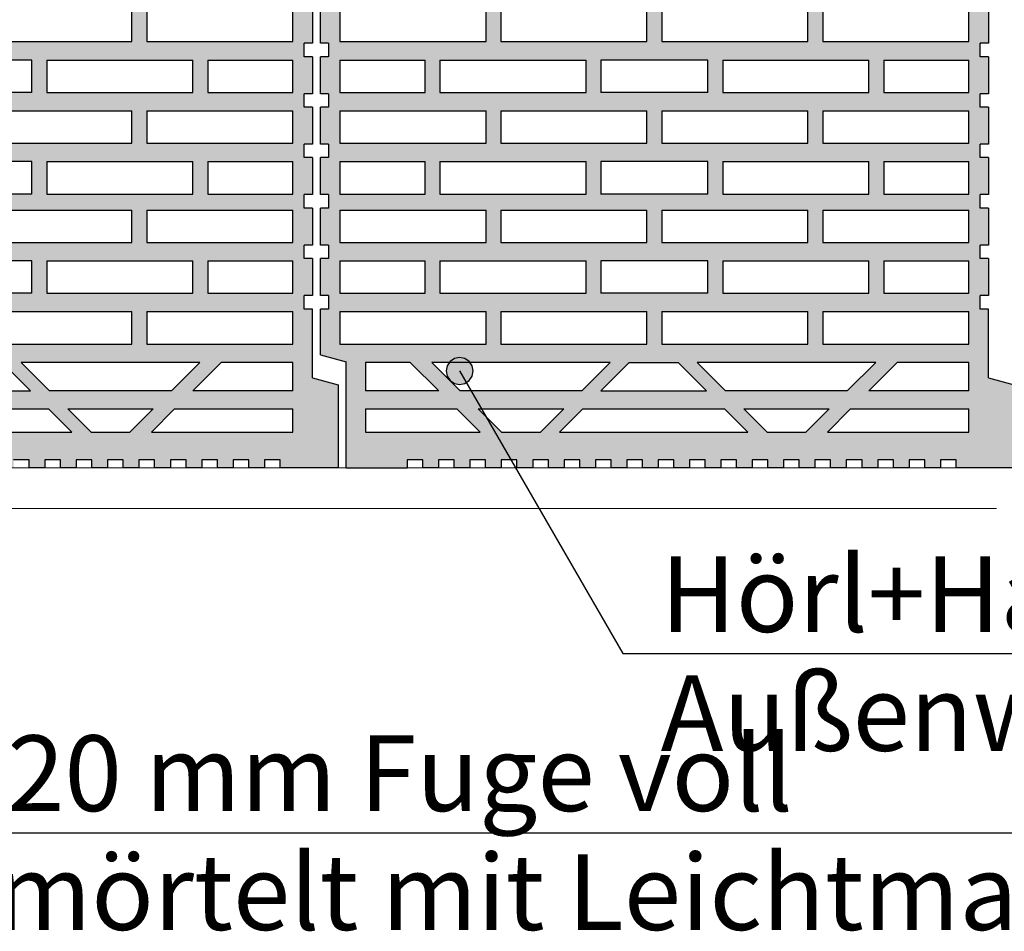
# Model space of a CAD drawing. Extents: x 25 to 254, y -291 to -9.
# Drawn here: x 141 to 177, y -178 to -144 of the extents above; entities that cross this region are included whole.
import ezdxf

# ---------------------------------------------------------------- set-up
doc = ezdxf.new("R2010")
doc.units = 0
doc.layers.add('Details 10', color=7, linetype='CONTINUOUS', lineweight=25)

# ---------------------------------------------------------------- blocks, each defined once
blk = doc.blocks.new('*U1')
at = {"layer": 'Details 10', "color": 7, "linetype": 'CONTINUOUS', "lineweight": 25}
for p, q in [((152, -144.79), (152, -143.423)), ((176.7, -143.423), (176.7, -144.79)), ((152.72, -143.53), (152.72, -144.73)), ((158.122, -144.73), (158.122, -143.53)), ((158.672, -143.53), (158.672, -144.73)), ((164.075, -144.73), (164.075, -143.53)), ((164.625, -143.53), (164.625, -144.73)), ((170.027, -144.73), (170.027, -143.53)), ((170.577, -143.53), (170.577, -144.73)), ((175.98, -144.73), (175.98, -143.53)), ((152.3, -144.79), (152, -144.79)), ((152.3, -144.79), (152.3, -145.29)), ((152.72, -144.73), (158.122, -144.73)), ((158.672, -144.73), (164.075, -144.73)), ((164.625, -144.73), (170.027, -144.73)), ((170.577, -144.73), (175.98, -144.73)), ((176.4, -145.29), (176.4, -144.79)), ((176.7, -144.79), (176.4, -144.79)), ((152, -146.66), (152, -145.29)), ((152.3, -145.29), (152, -145.29)), ((176.7, -145.29), (176.4, -145.29)), ((176.7, -145.29), (176.7, -146.66)), ((152.72, -145.41), (152.72, -146.61)), ((152.72, -145.41), (155.87, -145.41)), ((155.87, -146.61), (155.87, -145.41)), ((156.42, -145.41), (161.822, -145.41)), ((156.42, -145.41), (156.42, -146.61)), ((161.822, -146.61), (161.822, -145.41)), ((162.372, -145.41), (162.372, -146.61)), ((166.327, -145.41), (162.372, -145.41)), ((166.327, -146.61), (166.327, -145.41)), ((166.877, -145.41), (166.877, -146.61)), ((166.877, -145.41), (172.28, -145.41)), ((172.28, -146.61), (172.28, -145.41)), ((172.83, -145.41), (172.83, -146.61)), ((172.83, -145.41), (175.98, -145.41)), ((175.98, -146.61), (175.98, -145.41)), ((152.3, -146.66), (152, -146.66)), ((152.3, -146.66), (152.3, -147.16)), ((152.72, -146.61), (155.87, -146.61)), ((156.42, -146.61), (161.822, -146.61)), ((166.327, -146.61), (162.372, -146.61)), ((166.877, -146.61), (172.28, -146.61)), ((172.83, -146.61), (175.98, -146.61)), ((176.4, -147.16), (176.4, -146.66)), ((176.7, -146.66), (176.4, -146.66)), ((152, -148.518), (152, -147.16)), ((152.3, -147.16), (152, -147.16)), ((152.72, -147.29), (158.122, -147.29)), ((152.72, -147.29), (152.72, -148.49)), ((158.122, -148.49), (158.122, -147.29)), ((158.672, -147.29), (164.075, -147.29)), ((158.672, -147.29), (158.672, -148.49)), ((164.075, -148.49), (164.075, -147.29)), ((164.625, -147.29), (170.027, -147.29)), ((164.625, -147.29), (164.625, -148.49)), ((170.027, -148.49), (170.027, -147.29)), ((170.577, -147.29), (175.98, -147.29)), ((170.577, -147.29), (170.577, -148.49)), ((175.98, -148.49), (175.98, -147.29)), ((176.7, -147.16), (176.4, -147.16)), ((176.7, -147.16), (176.7, -148.518)), ((152.3, -148.518), (152, -148.518)), ((152.3, -148.518), (152.3, -149.018)), ((152.72, -148.49), (158.122, -148.49)), ((158.672, -148.49), (164.075, -148.49)), ((164.625, -148.49), (170.027, -148.49)), ((170.577, -148.49), (175.98, -148.49)), ((176.4, -149.018), (176.4, -148.518)), ((176.7, -148.518), (176.4, -148.518)), ((152, -150.388), (152, -149.018)), ((152.3, -149.018), (152, -149.018)), ((152.72, -149.17), (152.72, -150.37)), ((152.72, -149.17), (155.87, -149.17)), ((155.87, -150.37), (155.87, -149.17)), ((156.42, -149.17), (161.822, -149.17)), ((156.42, -149.17), (156.42, -150.37)), ((161.822, -150.37), (161.822, -149.17)), ((162.372, -149.17), (162.372, -150.37)), ((166.327, -149.17), (162.372, -149.17)), ((166.327, -150.37), (166.327, -149.17)), ((166.877, -149.17), (166.877, -150.37)), ((166.877, -149.17), (172.28, -149.17)), ((172.28, -150.37), (172.28, -149.17)), ((172.83, -149.17), (172.83, -150.37)), ((172.83, -149.17), (175.98, -149.17)), ((175.98, -150.37), (175.98, -149.17)), ((176.7, -149.018), (176.4, -149.018)), ((176.7, -149.018), (176.7, -150.388)), ((152.3, -150.388), (152, -150.388)), ((152.3, -150.388), (152.3, -150.888)), ((152.72, -150.37), (155.87, -150.37)), ((156.42, -150.37), (161.822, -150.37)), ((166.327, -150.37), (162.372, -150.37)), ((166.877, -150.37), (172.28, -150.37)), ((172.83, -150.37), (175.98, -150.37)), ((176.4, -150.888), (176.4, -150.388)), ((176.7, -150.388), (176.4, -150.388)), ((152, -152.255), (152, -150.888)), ((152.3, -150.888), (152, -150.888)), ((152.72, -150.96), (158.122, -150.96)), ((152.72, -150.96), (152.72, -152.16)), ((158.122, -152.16), (158.122, -150.96)), ((158.672, -150.96), (164.075, -150.96)), ((158.672, -150.96), (158.672, -152.16)), ((164.075, -152.16), (164.075, -150.96)), ((164.625, -150.96), (170.027, -150.96)), ((164.625, -150.96), (164.625, -152.16)), ((170.027, -152.16), (170.027, -150.96)), ((170.577, -150.96), (175.98, -150.96)), ((170.577, -150.96), (170.577, -152.16)), ((175.98, -152.16), (175.98, -150.96)), ((176.7, -150.888), (176.4, -150.888)), ((176.7, -150.888), (176.7, -152.255)), ((152.72, -152.16), (158.122, -152.16)), ((158.672, -152.16), (164.075, -152.16)), ((164.625, -152.16), (170.027, -152.16)), ((170.577, -152.16), (175.98, -152.16)), ((152.3, -152.255), (152, -152.255)), ((152.3, -152.255), (152.3, -152.755)), ((176.4, -152.755), (176.4, -152.255)), ((176.7, -152.255), (176.4, -152.255)), ((152, -154.125), (152, -152.755)), ((152.3, -152.755), (152, -152.755)), ((152.72, -152.84), (152.72, -154.04)), ((152.72, -152.84), (155.87, -152.84)), ((155.87, -154.04), (155.87, -152.84)), ((156.42, -152.84), (161.822, -152.84)), ((156.42, -152.84), (156.42, -154.04)), ((161.822, -154.04), (161.822, -152.84)), ((162.372, -152.84), (162.372, -154.04)), ((166.327, -152.84), (162.372, -152.84)), ((166.327, -154.04), (166.327, -152.84)), ((166.877, -152.84), (166.877, -154.04)), ((166.877, -152.84), (172.28, -152.84)), ((172.28, -154.04), (172.28, -152.84)), ((172.83, -152.84), (172.83, -154.04)), ((172.83, -152.84), (175.98, -152.84)), ((175.98, -154.04), (175.98, -152.84)), ((176.7, -152.755), (176.4, -152.755)), ((176.7, -152.755), (176.7, -154.125)), ((152.3, -154.125), (152, -154.125)), ((152.3, -154.125), (152.3, -154.625)), ((152.72, -154.04), (155.87, -154.04)), ((156.42, -154.04), (161.822, -154.04)), ((166.327, -154.04), (162.372, -154.04)), ((166.877, -154.04), (172.28, -154.04)), ((172.83, -154.04), (175.98, -154.04)), ((176.4, -154.625), (176.4, -154.125)), ((176.7, -154.125), (176.4, -154.125)), ((152, -156.323), (152, -154.625)), ((152.3, -154.625), (152, -154.625)), ((152.72, -154.72), (158.122, -154.72)), ((152.72, -154.72), (152.72, -155.92)), ((158.122, -155.92), (158.122, -154.72)), ((158.672, -154.72), (164.075, -154.72)), ((158.672, -154.72), (158.672, -155.92)), ((164.075, -155.92), (164.075, -154.72)), ((164.625, -154.72), (170.027, -154.72)), ((164.625, -154.72), (164.625, -155.92)), ((170.027, -155.92), (170.027, -154.72)), ((170.577, -154.72), (175.98, -154.72)), ((170.577, -154.72), (170.577, -155.92)), ((175.98, -155.92), (175.98, -154.72)), ((176.7, -154.625), (176.4, -154.625)), ((176.7, -157.173), (176.7, -154.625)), ((152.72, -155.92), (158.122, -155.92)), ((158.672, -155.92), (164.075, -155.92)), ((164.625, -155.92), (170.027, -155.92)), ((170.577, -155.92), (175.98, -155.92)), ((152, -156.323), (152.95, -156.578)), ((152.95, -160.5), (152.95, -156.578)), ((155.323, -156.6), (153.67, -156.6)), ((153.67, -156.6), (153.67, -157.65)), ((156.373, -157.65), (155.323, -156.6)), ((156.115, -156.6), (157.165, -157.65)), ((162.715, -156.6), (156.115, -156.6)), ((161.665, -157.65), (162.715, -156.6)), ((162.372, -157.65), (163.422, -156.6)), ((163.422, -156.6), (165.227, -156.6)), ((165.227, -156.6), (166.277, -157.65)), ((172.535, -156.6), (165.935, -156.6)), ((165.935, -156.6), (166.985, -157.65)), ((171.485, -157.65), (172.535, -156.6)), ((173.327, -156.6), (172.277, -157.65)), ((175.98, -156.6), (173.327, -156.6)), ((175.98, -157.65), (175.98, -156.6)), ((176.7, -157.173), (177.65, -157.429)), ((156.373, -157.65), (153.67, -157.65)), ((161.665, -157.65), (157.165, -157.65)), ((162.372, -157.65), (166.277, -157.65)), ((171.485, -157.65), (166.985, -157.65)), ((175.98, -157.65), (172.277, -157.65)), ((153.67, -158.32), (157.043, -158.32)), ((153.67, -158.32), (153.67, -159.18)), ((157.903, -159.18), (157.043, -158.32)), ((158.695, -159.18), (157.835, -158.32)), ((157.835, -158.32), (160.995, -158.32)), ((160.995, -158.32), (160.135, -159.18)), ((160.842, -159.18), (161.702, -158.32)), ((161.702, -158.32), (166.947, -158.32)), ((166.947, -158.32), (167.807, -159.18)), ((168.515, -159.18), (167.655, -158.32)), ((167.655, -158.32), (170.815, -158.32)), ((170.815, -158.32), (169.955, -159.18)), ((171.607, -158.32), (170.747, -159.18)), ((171.607, -158.32), (175.98, -158.32)), ((175.98, -159.18), (175.98, -158.32)), ((153.67, -159.18), (157.903, -159.18)), ((158.695, -159.18), (160.135, -159.18)), ((160.842, -159.18), (167.807, -159.18)), ((168.515, -159.18), (169.955, -159.18)), ((170.747, -159.18), (175.98, -159.18)), ((155.208, -160.2), (155.208, -160.5)), ((155.788, -160.2), (155.208, -160.2)), ((155.788, -160.5), (155.788, -160.2)), ((156.368, -160.2), (156.368, -160.5)), ((156.948, -160.2), (156.368, -160.2)), ((156.948, -160.5), (156.948, -160.2)), ((157.528, -160.2), (157.528, -160.5)), ((158.108, -160.2), (157.528, -160.2)), ((158.108, -160.5), (158.108, -160.2)), ((158.688, -160.2), (158.688, -160.5)), ((159.268, -160.2), (158.688, -160.2)), ((159.268, -160.5), (159.268, -160.2)), ((159.848, -160.2), (159.848, -160.5)), ((160.428, -160.2), (159.848, -160.2)), ((160.428, -160.5), (160.428, -160.2)), ((161.008, -160.2), (161.008, -160.5)), ((161.588, -160.2), (161.008, -160.2)), ((161.588, -160.5), (161.588, -160.2)), ((162.168, -160.2), (162.168, -160.5)), ((162.748, -160.2), (162.168, -160.2)), ((162.748, -160.5), (162.748, -160.2)), ((163.328, -160.2), (163.328, -160.5)), ((163.908, -160.2), (163.328, -160.2)), ((163.908, -160.5), (163.908, -160.2)), ((164.488, -160.2), (164.488, -160.5)), ((165.068, -160.2), (164.488, -160.2)), ((165.068, -160.5), (165.068, -160.2)), ((165.648, -160.2), (165.648, -160.5)), ((166.228, -160.2), (165.648, -160.2)), ((166.228, -160.5), (166.228, -160.2)), ((166.808, -160.2), (166.808, -160.5)), ((167.388, -160.2), (166.808, -160.2)), ((167.388, -160.5), (167.388, -160.2)), ((167.968, -160.2), (167.968, -160.5)), ((168.548, -160.2), (167.968, -160.2)), ((168.548, -160.5), (168.548, -160.2)), ((169.128, -160.2), (169.128, -160.5)), ((169.708, -160.2), (169.128, -160.2)), ((169.708, -160.5), (169.708, -160.2)), ((170.288, -160.2), (170.288, -160.5)), ((170.868, -160.2), (170.288, -160.2)), ((170.868, -160.5), (170.868, -160.2)), ((171.448, -160.2), (171.448, -160.5)), ((172.028, -160.2), (171.448, -160.2)), ((172.028, -160.5), (172.028, -160.2)), ((172.608, -160.2), (172.608, -160.5)), ((173.188, -160.2), (172.608, -160.2)), ((173.188, -160.5), (173.188, -160.2)), ((173.768, -160.2), (173.768, -160.5)), ((174.348, -160.2), (173.768, -160.2)), ((174.348, -160.5), (174.348, -160.2)), ((174.928, -160.2), (174.928, -160.5)), ((175.508, -160.2), (174.928, -160.2)), ((175.508, -160.5), (175.508, -160.2)), ((152.95, -160.5), (155.208, -160.5)), ((156.368, -160.5), (155.788, -160.5)), ((157.528, -160.5), (156.948, -160.5)), ((158.688, -160.5), (158.108, -160.5)), ((159.848, -160.5), (159.268, -160.5)), ((161.008, -160.5), (160.428, -160.5)), ((162.168, -160.5), (161.588, -160.5)), ((163.328, -160.5), (162.748, -160.5)), ((164.488, -160.5), (163.908, -160.5)), ((165.648, -160.5), (165.068, -160.5)), ((166.808, -160.5), (166.228, -160.5)), ((167.968, -160.5), (167.388, -160.5)), ((169.128, -160.5), (168.548, -160.5)), ((170.288, -160.5), (169.708, -160.5)), ((171.448, -160.5), (170.868, -160.5)), ((172.608, -160.5), (172.028, -160.5)), ((173.768, -160.5), (173.188, -160.5)), ((174.928, -160.5), (174.348, -160.5)), ((177.65, -160.5), (175.508, -160.5))]:
    blk.add_line(p, q, dxfattribs=at)
blk = doc.blocks.new('*U2')
at = {"layer": 'Details 10', "color": 7, "linetype": 'CONTINUOUS', "lineweight": 25}
for p, q in [((151.7, -143.423), (151.7, -144.79)), ((145.027, -144.73), (145.027, -143.53)), ((145.577, -143.53), (145.577, -144.73)), ((150.98, -144.73), (150.98, -143.53)), ((139.625, -144.73), (145.027, -144.73)), ((145.577, -144.73), (150.98, -144.73)), ((151.4, -145.29), (151.4, -144.79)), ((151.7, -144.79), (151.4, -144.79)), ((151.7, -145.29), (151.4, -145.29)), ((151.7, -145.29), (151.7, -146.66)), ((141.327, -145.41), (137.372, -145.41)), ((141.327, -146.61), (141.327, -145.41)), ((141.877, -145.41), (141.877, -146.61)), ((141.877, -145.41), (147.28, -145.41)), ((147.28, -146.61), (147.28, -145.41)), ((147.83, -145.41), (147.83, -146.61)), ((147.83, -145.41), (150.98, -145.41)), ((150.98, -146.61), (150.98, -145.41)), ((141.327, -146.61), (137.372, -146.61)), ((141.877, -146.61), (147.28, -146.61)), ((147.83, -146.61), (150.98, -146.61)), ((151.4, -147.16), (151.4, -146.66)), ((151.7, -146.66), (151.4, -146.66)), ((139.625, -147.29), (145.027, -147.29)), ((145.027, -148.49), (145.027, -147.29)), ((145.577, -147.29), (150.98, -147.29)), ((145.577, -147.29), (145.577, -148.49)), ((150.98, -148.49), (150.98, -147.29)), ((151.7, -147.16), (151.4, -147.16)), ((151.7, -147.16), (151.7, -148.518)), ((139.625, -148.49), (145.027, -148.49)), ((145.577, -148.49), (150.98, -148.49)), ((151.4, -149.018), (151.4, -148.518)), ((151.7, -148.518), (151.4, -148.518)), ((141.327, -149.17), (137.372, -149.17)), ((141.327, -150.37), (141.327, -149.17)), ((141.877, -149.17), (141.877, -150.37)), ((141.877, -149.17), (147.28, -149.17)), ((147.28, -150.37), (147.28, -149.17)), ((147.83, -149.17), (147.83, -150.37)), ((147.83, -149.17), (150.98, -149.17)), ((150.98, -150.37), (150.98, -149.17)), ((151.7, -149.018), (151.4, -149.018)), ((151.7, -149.018), (151.7, -150.388)), ((141.327, -150.37), (137.372, -150.37)), ((141.877, -150.37), (147.28, -150.37)), ((147.83, -150.37), (150.98, -150.37)), ((151.4, -150.888), (151.4, -150.388)), ((151.7, -150.388), (151.4, -150.388)), ((139.625, -150.96), (145.027, -150.96)), ((145.027, -152.16), (145.027, -150.96)), ((145.577, -150.96), (150.98, -150.96)), ((145.577, -150.96), (145.577, -152.16)), ((150.98, -152.16), (150.98, -150.96)), ((151.7, -150.888), (151.4, -150.888)), ((151.7, -150.888), (151.7, -152.255)), ((139.625, -152.16), (145.027, -152.16)), ((145.577, -152.16), (150.98, -152.16)), ((151.4, -152.755), (151.4, -152.255)), ((151.7, -152.255), (151.4, -152.255)), ((141.327, -152.84), (137.372, -152.84)), ((141.327, -154.04), (141.327, -152.84)), ((141.877, -152.84), (141.877, -154.04)), ((141.877, -152.84), (147.28, -152.84)), ((147.28, -154.04), (147.28, -152.84)), ((147.83, -152.84), (147.83, -154.04)), ((147.83, -152.84), (150.98, -152.84)), ((150.98, -154.04), (150.98, -152.84)), ((151.7, -152.755), (151.4, -152.755)), ((151.7, -152.755), (151.7, -154.125)), ((141.327, -154.04), (137.372, -154.04)), ((141.877, -154.04), (147.28, -154.04)), ((147.83, -154.04), (150.98, -154.04)), ((151.4, -154.625), (151.4, -154.125)), ((151.7, -154.125), (151.4, -154.125)), ((139.625, -154.72), (145.027, -154.72)), ((145.027, -155.92), (145.027, -154.72)), ((145.577, -154.72), (150.98, -154.72)), ((145.577, -154.72), (145.577, -155.92)), ((150.98, -155.92), (150.98, -154.72)), ((151.7, -154.625), (151.4, -154.625)), ((151.7, -157.173), (151.7, -154.625)), ((139.625, -155.92), (145.027, -155.92)), ((145.577, -155.92), (150.98, -155.92)), ((140.227, -156.6), (141.277, -157.65)), ((147.535, -156.6), (140.935, -156.6)), ((140.935, -156.6), (141.985, -157.65)), ((146.485, -157.65), (147.535, -156.6)), ((148.327, -156.6), (147.277, -157.65)), ((150.98, -156.6), (148.327, -156.6)), ((150.98, -157.65), (150.98, -156.6)), ((151.7, -157.173), (152.65, -157.429)), ((137.372, -157.65), (141.277, -157.65)), ((146.485, -157.65), (141.985, -157.65)), ((150.98, -157.65), (147.277, -157.65)), ((152.65, -157.429), (152.65, -160.5)), ((136.702, -158.32), (141.947, -158.32)), ((141.947, -158.32), (142.807, -159.18)), ((143.515, -159.18), (142.655, -158.32)), ((142.655, -158.32), (145.815, -158.32)), ((145.815, -158.32), (144.955, -159.18)), ((146.607, -158.32), (145.747, -159.18)), ((146.607, -158.32), (150.98, -158.32)), ((150.98, -159.18), (150.98, -158.32)), ((135.842, -159.18), (142.807, -159.18)), ((143.515, -159.18), (144.955, -159.18)), ((145.747, -159.18), (150.98, -159.18)), ((141.228, -160.2), (140.648, -160.2)), ((141.228, -160.5), (141.228, -160.2)), ((141.808, -160.2), (141.808, -160.5)), ((142.388, -160.2), (141.808, -160.2)), ((142.388, -160.5), (142.388, -160.2)), ((142.968, -160.2), (142.968, -160.5)), ((143.548, -160.2), (142.968, -160.2)), ((143.548, -160.5), (143.548, -160.2)), ((144.128, -160.2), (144.128, -160.5)), ((144.708, -160.2), (144.128, -160.2)), ((144.708, -160.5), (144.708, -160.2)), ((145.288, -160.2), (145.288, -160.5)), ((145.868, -160.2), (145.288, -160.2)), ((145.868, -160.5), (145.868, -160.2)), ((146.448, -160.2), (146.448, -160.5)), ((147.028, -160.2), (146.448, -160.2)), ((147.028, -160.5), (147.028, -160.2)), ((147.608, -160.2), (147.608, -160.5)), ((148.188, -160.2), (147.608, -160.2)), ((148.188, -160.5), (148.188, -160.2)), ((148.768, -160.2), (148.768, -160.5)), ((149.348, -160.2), (148.768, -160.2)), ((149.348, -160.5), (149.348, -160.2)), ((149.928, -160.2), (149.928, -160.5)), ((150.508, -160.2), (149.928, -160.2)), ((150.508, -160.5), (150.508, -160.2)), ((141.808, -160.5), (141.228, -160.5)), ((142.968, -160.5), (142.388, -160.5)), ((144.128, -160.5), (143.548, -160.5)), ((145.288, -160.5), (144.708, -160.5)), ((146.448, -160.5), (145.868, -160.5)), ((147.608, -160.5), (147.028, -160.5)), ((148.768, -160.5), (148.188, -160.5)), ((149.928, -160.5), (149.348, -160.5)), ((152.65, -160.5), (150.508, -160.5))]:
    blk.add_line(p, q, dxfattribs=at)
blk = doc.blocks.new('*U4')
at = {"layer": 'Details 10', "color": 12, "linetype": 'CONTINUOUS', "lineweight": 25}
blk.add_line((133, -174), (181.806, -174), dxfattribs=at)
at = {"layer": 'Details 10', "color": 7, "lineweight": 30, "char_height": 2.8}
for s, insert, attachment_point in [('\\fArial Narrow|b0|i0;ca. 20 mm Fuge voll', (134.4, -173.2), 7), ('\\fArial Narrow|b0|i0;vermörtelt mit Leichtmauermörtel', (134.4, -174.8), 1)]:
    blk.add_mtext(s, dxfattribs=dict(at, insert=insert, attachment_point=attachment_point))
blk = doc.blocks.new('*U14')
at = {"layer": 'Details 10'}
blk.add_hatch(color=12, dxfattribs=at).paths.add_polyline_path([(157.645, -156.916), (157.607, -156.725), (157.498, -156.563), (157.336, -156.455), (157.145, -156.416), (156.953, -156.455), (156.791, -156.563), (156.683, -156.725), (156.645, -156.916), (156.683, -157.108), (156.791, -157.27), (156.953, -157.378), (157.145, -157.416), (157.336, -157.378), (157.498, -157.27), (157.607, -157.108)], flags=0)
at = {"layer": 'Details 10', "color": 12, "linetype": 'CONTINUOUS', "lineweight": 25}
for p, q in [((157.145, -156.916), (163.182, -167.373)), ((163.182, -167.373), (198.341, -167.373))]:
    blk.add_line(p, q, dxfattribs=at)
at = {"layer": 'Details 10', "color": 12, "linetype": 'CONTINUOUS', "lineweight": 25, "flags": 128}
blk.add_lwpolyline([(157.645, -156.916), (157.607, -156.725), (157.498, -156.563), (157.336, -156.455), (157.145, -156.416), (156.953, -156.455), (156.791, -156.563), (156.683, -156.725), (156.645, -156.916), (156.683, -157.108), (156.791, -157.27), (156.953, -157.378), (157.145, -157.416), (157.336, -157.378), (157.498, -157.27), (157.607, -157.108), (157.645, -156.916)], dxfattribs=at)
at = {"layer": 'Details 10', "color": 7, "lineweight": 30, "char_height": 2.8}
for s, insert, attachment_point in [('\\fArial Narrow|b0|i0;Hörl+Hartmann', (164.582, -166.573), 7), ('\\fArial Narrow|b0|i0;Außenwand-Planziegel', (164.582, -168.173), 1)]:
    blk.add_mtext(s, dxfattribs=dict(at, insert=insert, attachment_point=attachment_point))

msp = doc.modelspace()

# ---------------------------------------------------------------- hatches: boundary and pattern name
at = {"layer": 'Details 10'}
h = msp.add_hatch(color=30, dxfattribs=at)
h.paths.add_polyline_path([(127.95, -124), (127.95, -127.924), (127, -128.178), (127, -129.86), (127.3, -129.86), (127.3, -130.36), (127, -130.36), (127, -131.73), (127.3, -131.73), (127.3, -132.23), (127, -132.23), (127, -133.588), (127.3, -133.588), (127.3, -134.088), (127, -134.088), (127, -135.458), (127.3, -135.458), (127.3, -135.958), (127, -135.958), (127, -137.325), (127.3, -137.325), (127.3, -137.825), (127, -137.825), (127, -139.195), (127.3, -139.195), (127.3, -139.695), (127, -139.695), (127, -141.053), (127.3, -141.053), (127.3, -141.553), (127, -141.553), (127, -142.923), (127.3, -142.923), (127.3, -143.423), (127, -143.423), (127, -144.79), (127.3, -144.79), (127.3, -145.29), (127, -145.29), (127, -146.66), (127.3, -146.66), (127.3, -147.16), (127, -147.16), (127, -148.518), (127.3, -148.518), (127.3, -149.018), (127, -149.018), (127, -150.388), (127.3, -150.388), (127.3, -150.888), (127, -150.888), (127, -152.255), (127.3, -152.255), (127.3, -152.755), (127, -152.755), (127, -154.125), (127.3, -154.125), (127.3, -154.625), (127, -154.625), (127, -156.323), (127.95, -156.578), (127.95, -160.5), (130.208, -160.5), (130.208, -160.2), (130.788, -160.2), (130.788, -160.5), (131.368, -160.5), (131.368, -160.2), (131.948, -160.2), (131.948, -160.5), (132.528, -160.5), (132.528, -160.2), (133.108, -160.2), (133.108, -160.5), (133.688, -160.5), (133.688, -160.2), (134.268, -160.2), (134.268, -160.5), (134.848, -160.5), (134.848, -160.2), (135.428, -160.2), (135.428, -160.5), (136.008, -160.5), (136.008, -160.2), (136.588, -160.2), (136.588, -160.5), (137.168, -160.5), (137.168, -160.2), (137.748, -160.2), (137.748, -160.5), (138.328, -160.5), (138.328, -160.2), (138.908, -160.2), (138.908, -160.5), (139.488, -160.5), (139.488, -160.2), (140.068, -160.2), (140.068, -160.5), (140.648, -160.5), (140.648, -160.2), (141.228, -160.2), (141.228, -160.5), (141.808, -160.5), (141.808, -160.2), (142.388, -160.2), (142.388, -160.5), (142.968, -160.5), (142.968, -160.2), (143.548, -160.2), (143.548, -160.5), (144.128, -160.5), (144.128, -160.2), (144.708, -160.2), (144.708, -160.5), (145.288, -160.5), (145.288, -160.2), (145.868, -160.2), (145.868, -160.5), (146.448, -160.5), (146.448, -160.2), (147.028, -160.2), (147.028, -160.5), (147.608, -160.5), (147.608, -160.2), (148.188, -160.2), (148.188, -160.5), (148.768, -160.5), (148.768, -160.2), (149.348, -160.2), (149.348, -160.5), (149.928, -160.5), (149.928, -160.2), (150.508, -160.2), (150.508, -160.5), (152.65, -160.5), (152.65, -157.429), (151.7, -157.173), (151.7, -154.625), (151.4, -154.625), (151.4, -154.125), (151.7, -154.125), (151.7, -152.755), (151.4, -152.755), (151.4, -152.255), (151.7, -152.255), (151.7, -150.888), (151.4, -150.888), (151.4, -150.388), (151.7, -150.388), (151.7, -149.018), (151.4, -149.018), (151.4, -148.518), (151.7, -148.518), (151.7, -147.16), (151.4, -147.16), (151.4, -146.66), (151.7, -146.66), (151.7, -145.29), (151.4, -145.29), (151.4, -144.79), (151.7, -144.79), (151.7, -143.423), (151.4, -143.423), (151.4, -142.923), (151.7, -142.923), (151.7, -141.553), (151.4, -141.553), (151.4, -141.053), (151.7, -141.053), (151.7, -139.695), (151.4, -139.695), (151.4, -139.195), (151.7, -139.195), (151.7, -137.825), (151.4, -137.825), (151.4, -137.325), (151.7, -137.325), (151.7, -135.958), (151.4, -135.958), (151.4, -135.458), (151.7, -135.458), (151.7, -134.088), (151.4, -134.088), (151.4, -133.588), (151.7, -133.588), (151.7, -132.23), (151.4, -132.23), (151.4, -131.73), (151.7, -131.73), (151.7, -130.36), (151.4, -130.36), (151.4, -129.86), (151.7, -129.86), (151.7, -127.329), (152.65, -127.074), (152.65, -124), (150.508, -124), (150.508, -124.3), (149.928, -124.3), (149.928, -124), (149.348, -124), (149.348, -124.3), (148.768, -124.3), (148.768, -124), (148.188, -124), (148.188, -124.3), (147.608, -124.3), (147.608, -124), (147.028, -124), (147.028, -124.3), (146.448, -124.3), (146.448, -124), (145.868, -124), (145.868, -124.3), (145.288, -124.3), (145.288, -124), (144.708, -124), (144.708, -124.3), (144.128, -124.3), (144.128, -124), (143.548, -124), (143.548, -124.3), (142.968, -124.3), (142.968, -124), (142.388, -124), (142.388, -124.3), (141.808, -124.3), (141.808, -124), (141.228, -124), (141.228, -124.3), (140.648, -124.3), (140.648, -124), (140.068, -124), (140.068, -124.3), (139.488, -124.3), (139.488, -124), (138.908, -124), (138.908, -124.3), (138.328, -124.3), (138.328, -124), (137.748, -124), (137.748, -124.3), (137.168, -124.3), (137.168, -124), (136.588, -124), (136.588, -124.3), (136.008, -124.3), (136.008, -124), (135.428, -124), (135.428, -124.3), (134.848, -124.3), (134.848, -124), (134.268, -124), (134.268, -124.3), (133.688, -124.3), (133.688, -124), (133.108, -124), (133.108, -124.3), (132.528, -124.3), (132.528, -124), (131.948, -124), (131.948, -124.3), (131.368, -124.3), (131.368, -124), (130.788, -124), (130.788, -124.3), (130.208, -124.3), (130.208, -124)], flags=0)
h.paths.add_polyline_path([(147.83, -141.65), (150.98, -141.65), (150.98, -142.85), (147.83, -142.85)], flags=16)
h.paths.add_polyline_path([(146.607, -158.32), (150.98, -158.32), (150.98, -159.18), (145.747, -159.18)], flags=16)
h.paths.add_polyline_path([(150.98, -125.32), (150.98, -126.18), (146.607, -126.18), (145.747, -125.32)], flags=16)
h.paths.add_polyline_path([(150.98, -132.34), (150.98, -133.54), (145.577, -133.54), (145.577, -132.34)], flags=16)
h.paths.add_polyline_path([(150.98, -156.6), (150.98, -157.65), (147.277, -157.65), (148.327, -156.6)], flags=16)
h.paths.add_polyline_path([(145.577, -154.72), (150.98, -154.72), (150.98, -155.92), (145.577, -155.92)], flags=16)
h.paths.add_polyline_path([(147.83, -152.84), (150.98, -152.84), (150.98, -154.04), (147.83, -154.04)], flags=16)
h.paths.add_polyline_path([(145.577, -150.96), (150.98, -150.96), (150.98, -152.16), (145.577, -152.16)], flags=16)
h.paths.add_polyline_path([(145.577, -147.29), (150.98, -147.29), (150.98, -148.49), (145.577, -148.49)], flags=16)
h.paths.add_polyline_path([(147.83, -145.41), (150.98, -145.41), (150.98, -146.61), (147.83, -146.61)], flags=16)
h.paths.add_polyline_path([(145.577, -143.53), (150.98, -143.53), (150.98, -144.73), (145.577, -144.73)], flags=16)
h.paths.add_polyline_path([(147.83, -149.17), (150.98, -149.17), (150.98, -150.37), (147.83, -150.37)], flags=16)
h.paths.add_polyline_path([(145.577, -136.01), (150.98, -136.01), (150.98, -137.21), (145.577, -137.21)], flags=16)
h.paths.add_polyline_path([(147.83, -137.89), (150.98, -137.89), (150.98, -139.09), (147.83, -139.09)], flags=16)
h.paths.add_polyline_path([(145.577, -139.77), (150.98, -139.77), (150.98, -140.97), (145.577, -140.97)], flags=16)
h.paths.add_polyline_path([(147.83, -134.13), (150.98, -134.13), (150.98, -135.33), (147.83, -135.33)], flags=16)
h.paths.add_polyline_path([(147.277, -126.85), (150.98, -126.85), (150.98, -127.9), (148.327, -127.9)], flags=16)
h.paths.add_polyline_path([(145.577, -128.58), (150.98, -128.58), (150.98, -129.78), (145.577, -129.78)], flags=16)
h.paths.add_polyline_path([(147.83, -130.46), (150.98, -130.46), (150.98, -131.66), (147.83, -131.66)], flags=16)
h.paths.add_polyline_path([(146.485, -126.85), (147.535, -127.9), (140.935, -127.9), (141.985, -126.85)], flags=16)
h.paths.add_polyline_path([(140.935, -156.6), (147.535, -156.6), (146.485, -157.65), (141.985, -157.65)], flags=16)
h.paths.add_polyline_path([(147.28, -152.84), (147.28, -154.04), (141.877, -154.04), (141.877, -152.84)], flags=16)
h.paths.add_polyline_path([(147.28, -141.65), (147.28, -142.85), (141.877, -142.85), (141.877, -141.65)], flags=16)
h.paths.add_polyline_path([(147.28, -145.41), (147.28, -146.61), (141.877, -146.61), (141.877, -145.41)], flags=16)
h.paths.add_polyline_path([(147.28, -149.17), (147.28, -150.37), (141.877, -150.37), (141.877, -149.17)], flags=16)
h.paths.add_polyline_path([(141.877, -137.89), (147.28, -137.89), (147.28, -139.09), (141.877, -139.09)], flags=16)
h.paths.add_polyline_path([(141.877, -134.13), (147.28, -134.13), (147.28, -135.33), (141.877, -135.33)], flags=16)
h.paths.add_polyline_path([(141.877, -130.46), (147.28, -130.46), (147.28, -131.66), (141.877, -131.66)], flags=16)
h.paths.add_polyline_path([(142.655, -158.32), (145.815, -158.32), (144.955, -159.18), (143.515, -159.18)], flags=16)
h.paths.add_polyline_path([(144.955, -125.32), (145.815, -126.18), (142.655, -126.18), (143.515, -125.32)], flags=16)
h.paths.add_polyline_path([(145.027, -132.34), (145.027, -133.54), (139.625, -133.54), (139.625, -132.34)], flags=16)
h.paths.add_polyline_path([(139.625, -154.72), (145.027, -154.72), (145.027, -155.92), (139.625, -155.92)], flags=16)
h.paths.add_polyline_path([(139.625, -150.96), (145.027, -150.96), (145.027, -152.16), (139.625, -152.16)], flags=16)
h.paths.add_polyline_path([(139.625, -147.29), (145.027, -147.29), (145.027, -148.49), (139.625, -148.49)], flags=16)
h.paths.add_polyline_path([(139.625, -143.53), (145.027, -143.53), (145.027, -144.73), (139.625, -144.73)], flags=16)
h.paths.add_polyline_path([(139.625, -136.01), (145.027, -136.01), (145.027, -137.21), (139.625, -137.21)], flags=16)
h.paths.add_polyline_path([(139.625, -139.77), (145.027, -139.77), (145.027, -140.97), (139.625, -140.97)], flags=16)
h.paths.add_polyline_path([(139.625, -128.58), (145.027, -128.58), (145.027, -129.78), (139.625, -129.78)], flags=16)
h.paths.add_polyline_path([(141.947, -158.32), (142.807, -159.18), (135.842, -159.18), (136.702, -158.32)], flags=16)
h.paths.add_polyline_path([(135.842, -125.32), (142.807, -125.32), (141.947, -126.18), (136.702, -126.18)], flags=16)
h.paths.add_polyline_path([(141.327, -141.65), (141.327, -142.85), (137.372, -142.85), (137.372, -141.65)], flags=16)
h.paths.add_polyline_path([(141.327, -152.84), (141.327, -154.04), (137.372, -154.04), (137.372, -152.84)], flags=16)
h.paths.add_polyline_path([(141.327, -145.41), (141.327, -146.61), (137.372, -146.61), (137.372, -145.41)], flags=16)
h.paths.add_polyline_path([(141.327, -149.17), (141.327, -150.37), (137.372, -150.37), (137.372, -149.17)], flags=16)
h.paths.add_polyline_path([(137.372, -137.89), (141.327, -137.89), (141.327, -139.09), (137.372, -139.09)], flags=16)
h.paths.add_polyline_path([(137.372, -134.13), (141.327, -134.13), (141.327, -135.33), (137.372, -135.33)], flags=16)
h.paths.add_polyline_path([(137.372, -130.46), (141.327, -130.46), (141.327, -131.66), (137.372, -131.66)], flags=16)
h.paths.add_polyline_path([(140.227, -156.6), (141.277, -157.65), (137.372, -157.65), (138.422, -156.6)], flags=16)
h.paths.add_polyline_path([(137.372, -126.85), (141.277, -126.85), (140.227, -127.9), (138.422, -127.9)], flags=16)
h.paths.add_polyline_path([(139.075, -132.34), (139.075, -133.54), (133.672, -133.54), (133.672, -132.34)], flags=16)
h.paths.add_polyline_path([(133.672, -154.72), (139.075, -154.72), (139.075, -155.92), (133.672, -155.92)], flags=16)
h.paths.add_polyline_path([(133.672, -150.96), (139.075, -150.96), (139.075, -152.16), (133.672, -152.16)], flags=16)
h.paths.add_polyline_path([(133.672, -147.29), (139.075, -147.29), (139.075, -148.49), (133.672, -148.49)], flags=16)
h.paths.add_polyline_path([(133.672, -143.53), (139.075, -143.53), (139.075, -144.73), (133.672, -144.73)], flags=16)
h.paths.add_polyline_path([(133.672, -136.01), (139.075, -136.01), (139.075, -137.21), (133.672, -137.21)], flags=16)
h.paths.add_polyline_path([(133.672, -139.77), (139.075, -139.77), (139.075, -140.97), (133.672, -140.97)], flags=16)
h.paths.add_polyline_path([(133.672, -128.58), (139.075, -128.58), (139.075, -129.78), (133.672, -129.78)], flags=16)
h.paths.add_polyline_path([(131.115, -156.6), (137.715, -156.6), (136.665, -157.65), (132.165, -157.65)], flags=16)
h.paths.add_polyline_path([(136.665, -126.85), (137.715, -127.9), (131.115, -127.9), (132.165, -126.85)], flags=16)
h.paths.add_polyline_path([(131.42, -152.84), (136.822, -152.84), (136.822, -154.04), (131.42, -154.04)], flags=16)
h.paths.add_polyline_path([(131.42, -141.65), (136.822, -141.65), (136.822, -142.85), (131.42, -142.85)], flags=16)
h.paths.add_polyline_path([(131.42, -145.41), (136.822, -145.41), (136.822, -146.61), (131.42, -146.61)], flags=16)
h.paths.add_polyline_path([(131.42, -149.17), (136.822, -149.17), (136.822, -150.37), (131.42, -150.37)], flags=16)
h.paths.add_polyline_path([(131.42, -137.89), (136.822, -137.89), (136.822, -139.09), (131.42, -139.09)], flags=16)
h.paths.add_polyline_path([(131.42, -134.13), (136.822, -134.13), (136.822, -135.33), (131.42, -135.33)], flags=16)
h.paths.add_polyline_path([(131.42, -130.46), (136.822, -130.46), (136.822, -131.66), (131.42, -131.66)], flags=16)
h.paths.add_polyline_path([(132.835, -158.32), (135.995, -158.32), (135.135, -159.18), (133.695, -159.18)], flags=16)
h.paths.add_polyline_path([(135.135, -125.32), (135.995, -126.18), (132.835, -126.18), (133.695, -125.32)], flags=16)
h.paths.add_polyline_path([(133.122, -132.34), (133.122, -133.54), (127.72, -133.54), (127.72, -132.34)], flags=16)
h.paths.add_polyline_path([(127.72, -154.72), (133.122, -154.72), (133.122, -155.92), (127.72, -155.92)], flags=16)
h.paths.add_polyline_path([(127.72, -150.96), (133.122, -150.96), (133.122, -152.16), (127.72, -152.16)], flags=16)
h.paths.add_polyline_path([(127.72, -147.29), (133.122, -147.29), (133.122, -148.49), (127.72, -148.49)], flags=16)
h.paths.add_polyline_path([(127.72, -143.53), (133.122, -143.53), (133.122, -144.73), (127.72, -144.73)], flags=16)
h.paths.add_polyline_path([(127.72, -136.01), (133.122, -136.01), (133.122, -137.21), (127.72, -137.21)], flags=16)
h.paths.add_polyline_path([(127.72, -139.77), (133.122, -139.77), (133.122, -140.97), (127.72, -140.97)], flags=16)
h.paths.add_polyline_path([(127.72, -128.58), (133.122, -128.58), (133.122, -129.78), (127.72, -129.78)], flags=16)
h.paths.add_polyline_path([(132.043, -158.32), (132.903, -159.18), (128.67, -159.18), (128.67, -158.32)], flags=16)
h.paths.add_polyline_path([(128.67, -125.32), (132.903, -125.32), (132.043, -126.18), (128.67, -126.18)], flags=16)
h.paths.add_polyline_path([(130.323, -156.6), (131.373, -157.65), (128.67, -157.65), (128.67, -156.6)], flags=16)
h.paths.add_polyline_path([(128.67, -126.85), (131.373, -126.85), (130.323, -127.9), (128.67, -127.9)], flags=16)
h.paths.add_polyline_path([(130.87, -141.65), (130.87, -142.85), (127.72, -142.85), (127.72, -141.65)], flags=16)
h.paths.add_polyline_path([(130.87, -152.84), (130.87, -154.04), (127.72, -154.04), (127.72, -152.84)], flags=16)
h.paths.add_polyline_path([(130.87, -145.41), (130.87, -146.61), (127.72, -146.61), (127.72, -145.41)], flags=16)
h.paths.add_polyline_path([(130.87, -149.17), (130.87, -150.37), (127.72, -150.37), (127.72, -149.17)], flags=16)
h.paths.add_polyline_path([(127.72, -137.89), (130.87, -137.89), (130.87, -139.09), (127.72, -139.09)], flags=16)
h.paths.add_polyline_path([(127.72, -134.13), (130.87, -134.13), (130.87, -135.33), (127.72, -135.33)], flags=16)
h.paths.add_polyline_path([(127.72, -130.46), (130.87, -130.46), (130.87, -131.66), (127.72, -131.66)], flags=16)
h = msp.add_hatch(color=30, dxfattribs=at)
h.paths.add_polyline_path([(152.95, -124), (152.95, -127.924), (152, -128.178), (152, -129.86), (152.3, -129.86), (152.3, -130.36), (152, -130.36), (152, -131.73), (152.3, -131.73), (152.3, -132.23), (152, -132.23), (152, -133.588), (152.3, -133.588), (152.3, -134.088), (152, -134.088), (152, -135.458), (152.3, -135.458), (152.3, -135.958), (152, -135.958), (152, -137.325), (152.3, -137.325), (152.3, -137.825), (152, -137.825), (152, -139.195), (152.3, -139.195), (152.3, -139.695), (152, -139.695), (152, -141.053), (152.3, -141.053), (152.3, -141.553), (152, -141.553), (152, -142.923), (152.3, -142.923), (152.3, -143.423), (152, -143.423), (152, -144.79), (152.3, -144.79), (152.3, -145.29), (152, -145.29), (152, -146.66), (152.3, -146.66), (152.3, -147.16), (152, -147.16), (152, -148.518), (152.3, -148.518), (152.3, -149.018), (152, -149.018), (152, -150.388), (152.3, -150.388), (152.3, -150.888), (152, -150.888), (152, -152.255), (152.3, -152.255), (152.3, -152.755), (152, -152.755), (152, -154.125), (152.3, -154.125), (152.3, -154.625), (152, -154.625), (152, -156.323), (152.95, -156.578), (152.95, -160.5), (155.208, -160.5), (155.208, -160.2), (155.788, -160.2), (155.788, -160.5), (156.368, -160.5), (156.368, -160.2), (156.948, -160.2), (156.948, -160.5), (157.528, -160.5), (157.528, -160.2), (158.108, -160.2), (158.108, -160.5), (158.688, -160.5), (158.688, -160.2), (159.268, -160.2), (159.268, -160.5), (159.848, -160.5), (159.848, -160.2), (160.428, -160.2), (160.428, -160.5), (161.008, -160.5), (161.008, -160.2), (161.588, -160.2), (161.588, -160.5), (162.168, -160.5), (162.168, -160.2), (162.748, -160.2), (162.748, -160.5), (163.328, -160.5), (163.328, -160.2), (163.908, -160.2), (163.908, -160.5), (164.488, -160.5), (164.488, -160.2), (165.068, -160.2), (165.068, -160.5), (165.648, -160.5), (165.648, -160.2), (166.228, -160.2), (166.228, -160.5), (166.808, -160.5), (166.808, -160.2), (167.388, -160.2), (167.388, -160.5), (167.968, -160.5), (167.968, -160.2), (168.548, -160.2), (168.548, -160.5), (169.128, -160.5), (169.128, -160.2), (169.708, -160.2), (169.708, -160.5), (170.288, -160.5), (170.288, -160.2), (170.868, -160.2), (170.868, -160.5), (171.448, -160.5), (171.448, -160.2), (172.028, -160.2), (172.028, -160.5), (172.608, -160.5), (172.608, -160.2), (173.188, -160.2), (173.188, -160.5), (173.768, -160.5), (173.768, -160.2), (174.348, -160.2), (174.348, -160.5), (174.928, -160.5), (174.928, -160.2), (175.508, -160.2), (175.508, -160.5), (177.65, -160.5), (177.65, -157.429), (176.7, -157.173), (176.7, -154.625), (176.4, -154.625), (176.4, -154.125), (176.7, -154.125), (176.7, -152.755), (176.4, -152.755), (176.4, -152.255), (176.7, -152.255), (176.7, -150.888), (176.4, -150.888), (176.4, -150.388), (176.7, -150.388), (176.7, -149.018), (176.4, -149.018), (176.4, -148.518), (176.7, -148.518), (176.7, -147.16), (176.4, -147.16), (176.4, -146.66), (176.7, -146.66), (176.7, -145.29), (176.4, -145.29), (176.4, -144.79), (176.7, -144.79), (176.7, -143.423), (176.4, -143.423), (176.4, -142.923), (176.7, -142.923), (176.7, -141.553), (176.4, -141.553), (176.4, -141.053), (176.7, -141.053), (176.7, -139.695), (176.4, -139.695), (176.4, -139.195), (176.7, -139.195), (176.7, -137.825), (176.4, -137.825), (176.4, -137.325), (176.7, -137.325), (176.7, -135.958), (176.4, -135.958), (176.4, -135.458), (176.7, -135.458), (176.7, -134.088), (176.4, -134.088), (176.4, -133.588), (176.7, -133.588), (176.7, -132.23), (176.4, -132.23), (176.4, -131.73), (176.7, -131.73), (176.7, -130.36), (176.4, -130.36), (176.4, -129.86), (176.7, -129.86), (176.7, -127.329), (177.65, -127.074), (177.65, -124), (175.508, -124), (175.508, -124.3), (174.928, -124.3), (174.928, -124), (174.348, -124), (174.348, -124.3), (173.768, -124.3), (173.768, -124), (173.188, -124), (173.188, -124.3), (172.608, -124.3), (172.608, -124), (172.028, -124), (172.028, -124.3), (171.448, -124.3), (171.448, -124), (170.868, -124), (170.868, -124.3), (170.288, -124.3), (170.288, -124), (169.708, -124), (169.708, -124.3), (169.128, -124.3), (169.128, -124), (168.548, -124), (168.548, -124.3), (167.968, -124.3), (167.968, -124), (167.388, -124), (167.388, -124.3), (166.808, -124.3), (166.808, -124), (166.228, -124), (166.228, -124.3), (165.648, -124.3), (165.648, -124), (165.068, -124), (165.068, -124.3), (164.488, -124.3), (164.488, -124), (163.908, -124), (163.908, -124.3), (163.328, -124.3), (163.328, -124), (162.748, -124), (162.748, -124.3), (162.168, -124.3), (162.168, -124), (161.588, -124), (161.588, -124.3), (161.008, -124.3), (161.008, -124), (160.428, -124), (160.428, -124.3), (159.848, -124.3), (159.848, -124), (159.268, -124), (159.268, -124.3), (158.688, -124.3), (158.688, -124), (158.108, -124), (158.108, -124.3), (157.528, -124.3), (157.528, -124), (156.948, -124), (156.948, -124.3), (156.368, -124.3), (156.368, -124), (155.788, -124), (155.788, -124.3), (155.208, -124.3), (155.208, -124)], flags=0)
h.paths.add_polyline_path([(172.83, -141.65), (175.98, -141.65), (175.98, -142.85), (172.83, -142.85)], flags=16)
h.paths.add_polyline_path([(171.607, -158.32), (175.98, -158.32), (175.98, -159.18), (170.747, -159.18)], flags=16)
h.paths.add_polyline_path([(175.98, -125.32), (175.98, -126.18), (171.607, -126.18), (170.747, -125.32)], flags=16)
h.paths.add_polyline_path([(175.98, -132.34), (175.98, -133.54), (170.577, -133.54), (170.577, -132.34)], flags=16)
h.paths.add_polyline_path([(175.98, -156.6), (175.98, -157.65), (172.277, -157.65), (173.327, -156.6)], flags=16)
h.paths.add_polyline_path([(170.577, -154.72), (175.98, -154.72), (175.98, -155.92), (170.577, -155.92)], flags=16)
h.paths.add_polyline_path([(172.83, -152.84), (175.98, -152.84), (175.98, -154.04), (172.83, -154.04)], flags=16)
h.paths.add_polyline_path([(170.577, -150.96), (175.98, -150.96), (175.98, -152.16), (170.577, -152.16)], flags=16)
h.paths.add_polyline_path([(170.577, -147.29), (175.98, -147.29), (175.98, -148.49), (170.577, -148.49)], flags=16)
h.paths.add_polyline_path([(172.83, -145.41), (175.98, -145.41), (175.98, -146.61), (172.83, -146.61)], flags=16)
h.paths.add_polyline_path([(170.577, -143.53), (175.98, -143.53), (175.98, -144.73), (170.577, -144.73)], flags=16)
h.paths.add_polyline_path([(172.83, -149.17), (175.98, -149.17), (175.98, -150.37), (172.83, -150.37)], flags=16)
h.paths.add_polyline_path([(170.577, -136.01), (175.98, -136.01), (175.98, -137.21), (170.577, -137.21)], flags=16)
h.paths.add_polyline_path([(172.83, -137.89), (175.98, -137.89), (175.98, -139.09), (172.83, -139.09)], flags=16)
h.paths.add_polyline_path([(170.577, -139.77), (175.98, -139.77), (175.98, -140.97), (170.577, -140.97)], flags=16)
h.paths.add_polyline_path([(172.83, -134.13), (175.98, -134.13), (175.98, -135.33), (172.83, -135.33)], flags=16)
h.paths.add_polyline_path([(172.277, -126.85), (175.98, -126.85), (175.98, -127.9), (173.327, -127.9)], flags=16)
h.paths.add_polyline_path([(170.577, -128.58), (175.98, -128.58), (175.98, -129.78), (170.577, -129.78)], flags=16)
h.paths.add_polyline_path([(172.83, -130.46), (175.98, -130.46), (175.98, -131.66), (172.83, -131.66)], flags=16)
h.paths.add_polyline_path([(171.485, -126.85), (172.535, -127.9), (165.935, -127.9), (166.985, -126.85)], flags=16)
h.paths.add_polyline_path([(165.935, -156.6), (172.535, -156.6), (171.485, -157.65), (166.985, -157.65)], flags=16)
h.paths.add_polyline_path([(172.28, -152.84), (172.28, -154.04), (166.877, -154.04), (166.877, -152.84)], flags=16)
h.paths.add_polyline_path([(172.28, -141.65), (172.28, -142.85), (166.877, -142.85), (166.877, -141.65)], flags=16)
h.paths.add_polyline_path([(172.28, -145.41), (172.28, -146.61), (166.877, -146.61), (166.877, -145.41)], flags=16)
h.paths.add_polyline_path([(172.28, -149.17), (172.28, -150.37), (166.877, -150.37), (166.877, -149.17)], flags=16)
h.paths.add_polyline_path([(166.877, -137.89), (172.28, -137.89), (172.28, -139.09), (166.877, -139.09)], flags=16)
h.paths.add_polyline_path([(166.877, -134.13), (172.28, -134.13), (172.28, -135.33), (166.877, -135.33)], flags=16)
h.paths.add_polyline_path([(166.877, -130.46), (172.28, -130.46), (172.28, -131.66), (166.877, -131.66)], flags=16)
h.paths.add_polyline_path([(167.655, -158.32), (170.815, -158.32), (169.955, -159.18), (168.515, -159.18)], flags=16)
h.paths.add_polyline_path([(169.955, -125.32), (170.815, -126.18), (167.655, -126.18), (168.515, -125.32)], flags=16)
h.paths.add_polyline_path([(170.027, -132.34), (170.027, -133.54), (164.625, -133.54), (164.625, -132.34)], flags=16)
h.paths.add_polyline_path([(164.625, -154.72), (170.027, -154.72), (170.027, -155.92), (164.625, -155.92)], flags=16)
h.paths.add_polyline_path([(164.625, -150.96), (170.027, -150.96), (170.027, -152.16), (164.625, -152.16)], flags=16)
h.paths.add_polyline_path([(164.625, -147.29), (170.027, -147.29), (170.027, -148.49), (164.625, -148.49)], flags=16)
h.paths.add_polyline_path([(164.625, -143.53), (170.027, -143.53), (170.027, -144.73), (164.625, -144.73)], flags=16)
h.paths.add_polyline_path([(164.625, -136.01), (170.027, -136.01), (170.027, -137.21), (164.625, -137.21)], flags=16)
h.paths.add_polyline_path([(164.625, -139.77), (170.027, -139.77), (170.027, -140.97), (164.625, -140.97)], flags=16)
h.paths.add_polyline_path([(164.625, -128.58), (170.027, -128.58), (170.027, -129.78), (164.625, -129.78)], flags=16)
h.paths.add_polyline_path([(166.947, -158.32), (167.807, -159.18), (160.842, -159.18), (161.702, -158.32)], flags=16)
h.paths.add_polyline_path([(160.842, -125.32), (167.807, -125.32), (166.947, -126.18), (161.702, -126.18)], flags=16)
h.paths.add_polyline_path([(166.327, -141.65), (166.327, -142.85), (162.372, -142.85), (162.372, -141.65)], flags=16)
h.paths.add_polyline_path([(166.327, -152.84), (166.327, -154.04), (162.372, -154.04), (162.372, -152.84)], flags=16)
h.paths.add_polyline_path([(166.327, -145.41), (166.327, -146.61), (162.372, -146.61), (162.372, -145.41)], flags=16)
h.paths.add_polyline_path([(166.327, -149.17), (166.327, -150.37), (162.372, -150.37), (162.372, -149.17)], flags=16)
h.paths.add_polyline_path([(162.372, -137.89), (166.327, -137.89), (166.327, -139.09), (162.372, -139.09)], flags=16)
h.paths.add_polyline_path([(162.372, -134.13), (166.327, -134.13), (166.327, -135.33), (162.372, -135.33)], flags=16)
h.paths.add_polyline_path([(162.372, -130.46), (166.327, -130.46), (166.327, -131.66), (162.372, -131.66)], flags=16)
h.paths.add_polyline_path([(165.227, -156.6), (166.277, -157.65), (162.372, -157.65), (163.422, -156.6)], flags=16)
h.paths.add_polyline_path([(162.372, -126.85), (166.277, -126.85), (165.227, -127.9), (163.422, -127.9)], flags=16)
h.paths.add_polyline_path([(164.075, -132.34), (164.075, -133.54), (158.672, -133.54), (158.672, -132.34)], flags=16)
h.paths.add_polyline_path([(158.672, -154.72), (164.075, -154.72), (164.075, -155.92), (158.672, -155.92)], flags=16)
h.paths.add_polyline_path([(158.672, -150.96), (164.075, -150.96), (164.075, -152.16), (158.672, -152.16)], flags=16)
h.paths.add_polyline_path([(158.672, -147.29), (164.075, -147.29), (164.075, -148.49), (158.672, -148.49)], flags=16)
h.paths.add_polyline_path([(158.672, -143.53), (164.075, -143.53), (164.075, -144.73), (158.672, -144.73)], flags=16)
h.paths.add_polyline_path([(158.672, -136.01), (164.075, -136.01), (164.075, -137.21), (158.672, -137.21)], flags=16)
h.paths.add_polyline_path([(158.672, -139.77), (164.075, -139.77), (164.075, -140.97), (158.672, -140.97)], flags=16)
h.paths.add_polyline_path([(158.672, -128.58), (164.075, -128.58), (164.075, -129.78), (158.672, -129.78)], flags=16)
h.paths.add_polyline_path([(156.115, -156.6), (162.715, -156.6), (161.665, -157.65), (157.165, -157.65)], flags=16)
h.paths.add_polyline_path([(161.665, -126.85), (162.715, -127.9), (156.115, -127.9), (157.165, -126.85)], flags=16)
h.paths.add_polyline_path([(156.42, -152.84), (161.822, -152.84), (161.822, -154.04), (156.42, -154.04)], flags=16)
h.paths.add_polyline_path([(156.42, -141.65), (161.822, -141.65), (161.822, -142.85), (156.42, -142.85)], flags=16)
h.paths.add_polyline_path([(156.42, -145.41), (161.822, -145.41), (161.822, -146.61), (156.42, -146.61)], flags=16)
h.paths.add_polyline_path([(156.42, -149.17), (161.822, -149.17), (161.822, -150.37), (156.42, -150.37)], flags=16)
h.paths.add_polyline_path([(156.42, -137.89), (161.822, -137.89), (161.822, -139.09), (156.42, -139.09)], flags=16)
h.paths.add_polyline_path([(156.42, -134.13), (161.822, -134.13), (161.822, -135.33), (156.42, -135.33)], flags=16)
h.paths.add_polyline_path([(156.42, -130.46), (161.822, -130.46), (161.822, -131.66), (156.42, -131.66)], flags=16)
h.paths.add_polyline_path([(157.835, -158.32), (160.995, -158.32), (160.135, -159.18), (158.695, -159.18)], flags=16)
h.paths.add_polyline_path([(160.135, -125.32), (160.995, -126.18), (157.835, -126.18), (158.695, -125.32)], flags=16)
h.paths.add_polyline_path([(158.122, -132.34), (158.122, -133.54), (152.72, -133.54), (152.72, -132.34)], flags=16)
h.paths.add_polyline_path([(152.72, -154.72), (158.122, -154.72), (158.122, -155.92), (152.72, -155.92)], flags=16)
h.paths.add_polyline_path([(152.72, -150.96), (158.122, -150.96), (158.122, -152.16), (152.72, -152.16)], flags=16)
h.paths.add_polyline_path([(152.72, -147.29), (158.122, -147.29), (158.122, -148.49), (152.72, -148.49)], flags=16)
h.paths.add_polyline_path([(152.72, -143.53), (158.122, -143.53), (158.122, -144.73), (152.72, -144.73)], flags=16)
h.paths.add_polyline_path([(152.72, -136.01), (158.122, -136.01), (158.122, -137.21), (152.72, -137.21)], flags=16)
h.paths.add_polyline_path([(152.72, -139.77), (158.122, -139.77), (158.122, -140.97), (152.72, -140.97)], flags=16)
h.paths.add_polyline_path([(152.72, -128.58), (158.122, -128.58), (158.122, -129.78), (152.72, -129.78)], flags=16)
h.paths.add_polyline_path([(157.043, -158.32), (157.903, -159.18), (153.67, -159.18), (153.67, -158.32)], flags=16)
h.paths.add_polyline_path([(153.67, -125.32), (157.903, -125.32), (157.043, -126.18), (153.67, -126.18)], flags=16)
h.paths.add_polyline_path([(155.323, -156.6), (156.373, -157.65), (153.67, -157.65), (153.67, -156.6)], flags=16)
h.paths.add_polyline_path([(153.67, -126.85), (156.373, -126.85), (155.323, -127.9), (153.67, -127.9)], flags=16)
h.paths.add_polyline_path([(155.87, -141.65), (155.87, -142.85), (152.72, -142.85), (152.72, -141.65)], flags=16)
h.paths.add_polyline_path([(155.87, -152.84), (155.87, -154.04), (152.72, -154.04), (152.72, -152.84)], flags=16)
h.paths.add_polyline_path([(155.87, -145.41), (155.87, -146.61), (152.72, -146.61), (152.72, -145.41)], flags=16)
h.paths.add_polyline_path([(155.87, -149.17), (155.87, -150.37), (152.72, -150.37), (152.72, -149.17)], flags=16)
h.paths.add_polyline_path([(152.72, -137.89), (155.87, -137.89), (155.87, -139.09), (152.72, -139.09)], flags=16)
h.paths.add_polyline_path([(152.72, -134.13), (155.87, -134.13), (155.87, -135.33), (152.72, -135.33)], flags=16)
h.paths.add_polyline_path([(152.72, -130.46), (155.87, -130.46), (155.87, -131.66), (152.72, -131.66)], flags=16)

# ---------------------------------------------------------------- linework, layer by layer
at = {"layer": 'Details 10', "color": 7, "linetype": 'CONTINUOUS', "lineweight": 18}
for p, q in [((125, -160.5), (184, -160.5)), ((126.5, -162), (177, -162))]:
    msp.add_line(p, q, dxfattribs=at)

# ---------------------------------------------------------------- block references
at = {"layer": 'Details 10', "color": 5, "lineweight": 25}
for name in ['*U2', '*U1']:
    msp.add_blockref(name, (0, 0), dxfattribs=at)
at = {"layer": 'Details 10', "color": 7, "lineweight": 25}
for name in ['*U4', '*U14']:
    msp.add_blockref(name, (0, 0), dxfattribs=at)

doc.saveas('drawing.dxf')
